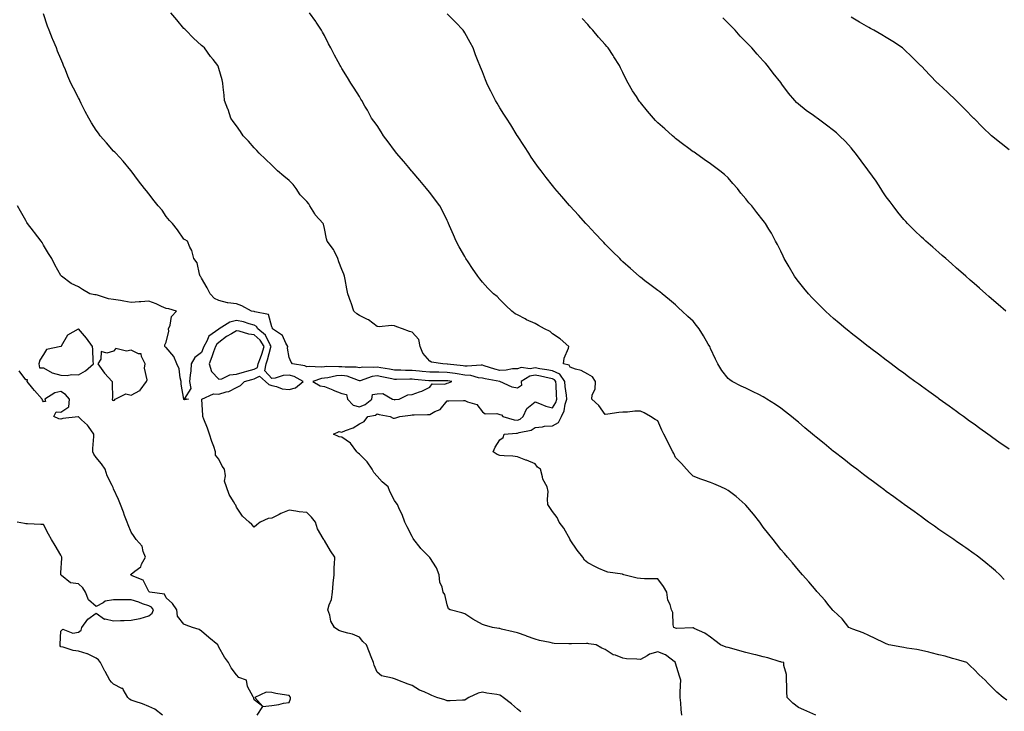
# Model space of a CAD drawing. Units: inches. Extents: x 870803 to 873443, y 7308458 to 7311098.
# Drawn here: x 872375 to 872935, y 7308704 to 7309098 of the extents above; entities that cross this region are included whole.
import ezdxf

# ---------------------------------------------------------------- set-up
doc = ezdxf.new("R2010")
doc.units = ezdxf.units.IN
doc.header["$MEASUREMENT"] = 0
doc.layers.add('Contour_87087308', color=7, linetype='Continuous', true_color=0xa2a700)

msp = doc.modelspace()

# ---------------------------------------------------------------- linework, layer by layer
at = {"layer": 'Contour_87087308'}
for points in [[(872751.68, 7308701.92, 3370), (872751.3, 7308705.16, 3370), (872751.04, 7308708.93, 3370), (872750.71, 7308711.92, 3370), (872750.78, 7308714.64, 3370), (872750.97, 7308719, 3370), (872751.03, 7308721.92, 3370), (872750.29, 7308724.17, 3370), (872748.05, 7308731.62, 3370), (872748, 7308731.87, 3370), (872747.99, 7308731.92, 3370), (872742.43, 7308736.3, 3370), (872738.05, 7308737.99, 3370), (872733.25, 7308736.72, 3370), (872731.84, 7308735.71, 3370), (872728.05, 7308733.59, 3370), (872726.05, 7308733.91, 3370), (872720.09, 7308733.96, 3370), (872718.05, 7308734.45, 3370), (872713.93, 7308736.04, 3370), (872712.49, 7308736.36, 3370), (872708.05, 7308739.28, 3370), (872706.13, 7308740.01, 3370), (872702.86, 7308741.92, 3370), (872698.76, 7308742.63, 3370), (872698.05, 7308742.7, 3370), (872697.26, 7308742.71, 3370), (872688.71, 7308742.58, 3370), (872688.05, 7308742.58, 3370), (872687.32, 7308742.64, 3370), (872678.95, 7308742.83, 3370), (872678.05, 7308742.91, 3370), (872676.74, 7308743.24, 3370), (872670.63, 7308744.5, 3370), (872668.05, 7308745.23, 3370), (872663.09, 7308746.96, 3370), (872662.97, 7308747.01, 3370), (872658.05, 7308748.82, 3370), (872655.58, 7308749.45, 3370), (872649.02, 7308750.95, 3370), (872648.05, 7308751.19, 3370), (872647.45, 7308751.31, 3370), (872643.82, 7308751.92, 3370), (872639.32, 7308753.19, 3370), (872638.05, 7308753.62, 3370), (872634.26, 7308755.71, 3370), (872632.65, 7308756.52, 3370), (872628.05, 7308759.62, 3370), (872626.41, 7308760.28, 3370), (872619.63, 7308761.92, 3370), (872618.67, 7308762.55, 3370), (872618.05, 7308764.81, 3370), (872616.76, 7308770.63, 3370), (872615.75, 7308771.92, 3370), (872615.24, 7308774.73, 3370), (872613.83, 7308777.7, 3370), (872613.47, 7308781.92, 3370), (872611.87, 7308785.74, 3370), (872608.05, 7308791.71, 3370), (872607.94, 7308791.81, 3370), (872607.87, 7308791.92, 3370), (872603, 7308796.86, 3370), (872602.65, 7308797.32, 3370), (872599.04, 7308801.92, 3370), (872598.7, 7308802.57, 3370), (872598.05, 7308803.73, 3370), (872595.23, 7308809.1, 3370), (872593.88, 7308811.92, 3370), (872592.34, 7308816.22, 3370), (872590.88, 7308819.09, 3370), (872589.62, 7308821.92, 3370), (872589.01, 7308822.88, 3370), (872588.05, 7308824.18, 3370), (872585.42, 7308829.28, 3370), (872584.38, 7308831.92, 3370), (872580.96, 7308834.83, 3370), (872578.05, 7308838.06, 3370), (872576.27, 7308840.14, 3370), (872575.35, 7308841.92, 3370), (872572.35, 7308846.22, 3370), (872568.05, 7308850.48, 3370), (872567.32, 7308851.19, 3370), (872566.57, 7308851.92, 3370), (872562.89, 7308856.76, 3370), (872558.05, 7308860.17, 3370), (872556.54, 7308860.41, 3370), (872553.18, 7308861.92, 3370), (872556.5, 7308863.47, 3370), (872558.05, 7308863.05, 3370), (872560.12, 7308863.99, 3370), (872564.49, 7308865.48, 3370), (872568.05, 7308867.92, 3370), (872570.79, 7308869.18, 3370), (872572.74, 7308871.92, 3370), (872577.18, 7308872.79, 3370), (872578.05, 7308873.43, 3370), (872579.21, 7308873.08, 3370), (872585.49, 7308871.92, 3370), (872587.15, 7308871.02, 3370), (872588.05, 7308871.15, 3370), (872588.75, 7308871.22, 3370), (872591.03, 7308871.92, 3370), (872597.15, 7308872.82, 3370), (872598.05, 7308872.95, 3370), (872599.13, 7308872.99, 3370), (872606.81, 7308873.16, 3370), (872608.05, 7308873.23, 3370), (872610.91, 7308874.78, 3370), (872614.04, 7308875.93, 3370), (872618.05, 7308880.86, 3370), (872619.02, 7308880.95, 3370), (872627.26, 7308881.13, 3370), (872628.05, 7308881.2, 3370), (872629.53, 7308880.44, 3370), (872634.96, 7308878.82, 3370), (872638.05, 7308874.62, 3370), (872639.67, 7308873.54, 3370), (872646.28, 7308873.69, 3370), (872648.05, 7308873.21, 3370), (872649, 7308872.87, 3370), (872649.74, 7308871.92, 3370), (872656.17, 7308870.05, 3370), (872658.05, 7308869.89, 3370), (872659.52, 7308870.45, 3370), (872661.33, 7308871.92, 3370), (872663.41, 7308876.56, 3370), (872668.05, 7308880.31, 3370), (872670.5, 7308879.47, 3370), (872674.1, 7308877.96, 3370), (872678.05, 7308876.89, 3370), (872679.9, 7308880.07, 3370), (872680.44, 7308881.92, 3370), (872680.25, 7308884.13, 3370), (872679.98, 7308889.99, 3370), (872679.83, 7308891.92, 3370), (872679.09, 7308892.96, 3370), (872678.05, 7308893.48, 3370), (872676.14, 7308893.83, 3370), (872671.07, 7308894.94, 3370), (872668.05, 7308895.46, 3370), (872665.04, 7308894.93, 3370), (872660.11, 7308891.92, 3370), (872660.27, 7308889.69, 3370), (872658.05, 7308888.13, 3370), (872654.92, 7308888.79, 3370), (872648.05, 7308891.92, 3370), (872639.57, 7308893.44, 3370), (872638.05, 7308893.84, 3370), (872635.86, 7308894.11, 3370), (872631.45, 7308895.32, 3370), (872628.05, 7308895.61, 3370), (872623.69, 7308896.28, 3370), (872622.61, 7308896.48, 3370), (872618.05, 7308897.13, 3370), (872613.3, 7308897.17, 3370), (872612.79, 7308897.18, 3370), (872608.05, 7308897.23, 3370), (872603.76, 7308897.63, 3370), (872602.19, 7308897.78, 3370), (872598.05, 7308898.17, 3370), (872594.36, 7308898.23, 3370), (872591.56, 7308898.4, 3370), (872588.05, 7308898.47, 3370), (872585.16, 7308899.03, 3370), (872580.21, 7308899.76, 3370), (872578.05, 7308900.14, 3370), (872575.99, 7308899.86, 3370), (872569.95, 7308900.03, 3370), (872568.05, 7308899.63, 3370), (872566.2, 7308900.07, 3370), (872559.88, 7308900.08, 3370), (872558.05, 7308900.38, 3370), (872556.36, 7308900.23, 3370), (872549.52, 7308900.45, 3370), (872548.05, 7308900.28, 3370), (872546.21, 7308900.07, 3370), (872539.46, 7308900.51, 3370), (872538.05, 7308900.28, 3370), (872536.9, 7308900.78, 3370), (872529.91, 7308901.92, 3370), (872529.07, 7308902.94, 3370), (872528.05, 7308905.52, 3370), (872527.13, 7308910.99, 3370), (872527.35, 7308911.92, 3370), (872526.21, 7308913.77, 3370), (872524.2, 7308918.07, 3370), (872518.48, 7308921.92, 3370), (872518.44, 7308922.31, 3370), (872518.05, 7308922.98, 3370), (872516.31, 7308930.18, 3370), (872508.41, 7308931.56, 3370), (872508.05, 7308931.75, 3370), (872507.92, 7308931.78, 3370), (872506.61, 7308931.92, 3370), (872501.14, 7308935.01, 3370), (872498.05, 7308936.18, 3370), (872493.15, 7308936.82, 3370), (872492.9, 7308936.77, 3370), (872488.05, 7308938.1, 3370), (872485.4, 7308939.26, 3370), (872483.08, 7308941.92, 3370), (872481.34, 7308945.21, 3370), (872478.05, 7308950.79, 3370), (872477.66, 7308951.53, 3370), (872477.41, 7308951.92, 3370), (872476.98, 7308952.99, 3370), (872475.55, 7308959.42, 3370), (872473.67, 7308961.92, 3370), (872472.64, 7308966.51, 3370), (872471.47, 7308968.5, 3370), (872470.05, 7308971.92, 3370), (872468.72, 7308972.58, 3370), (872468.05, 7308972.94, 3370), (872464.48, 7308978.35, 3370), (872461.57, 7308981.92, 3370), (872459.79, 7308983.66, 3370), (872458.05, 7308985.87, 3370), (872455.69, 7308989.56, 3370), (872453.4, 7308991.92, 3370), (872451.04, 7308994.91, 3370), (872448.05, 7308998.87, 3370), (872446.72, 7309000.59, 3370), (872445.57, 7309001.92, 3370), (872442.27, 7309006.15, 3370), (872438.05, 7309011.89, 3370), (872438.03, 7309011.92, 3370), (872437.91, 7309012.06, 3370), (872433.56, 7309017.43, 3370), (872429.27, 7309021.92, 3370), (872428.67, 7309022.55, 3370), (872428.05, 7309023.17, 3370), (872423.92, 7309027.79, 3370), (872420.45, 7309031.92, 3370), (872419.4, 7309033.27, 3370), (872418.05, 7309035.05, 3370), (872415.43, 7309039.29, 3370), (872413.84, 7309041.92, 3370), (872411.88, 7309045.75, 3370), (872409.65, 7309050.32, 3370), (872408.86, 7309051.92, 3370), (872408.58, 7309052.45, 3370), (872408.05, 7309053.47, 3370), (872405.19, 7309059.07, 3370), (872403.72, 7309061.92, 3370), (872402.03, 7309065.89, 3370), (872400.63, 7309069.34, 3370), (872399.55, 7309071.92, 3370), (872399.1, 7309072.96, 3370), (872398.05, 7309075.7, 3370), (872396.16, 7309080.03, 3370), (872395.45, 7309081.92, 3370), (872393.36, 7309086.61, 3370), (872393.16, 7309087.03, 3370), (872391.27, 7309091.92, 3370), (872390.35, 7309094.22, 3370), (872388.05, 7309101.29, 3370)], [(872827.95, 7308702.02, 3369), (872821.13, 7308705.01, 3369), (872818.05, 7308706.22, 3369), (872814.86, 7308708.73, 3369), (872811.64, 7308711.92, 3369), (872811.4, 7308715.27, 3369), (872811.37, 7308718.6, 3369), (872811.18, 7308721.92, 3369), (872811.17, 7308725.04, 3369), (872809.73, 7308730.24, 3369), (872809.72, 7308731.92, 3369), (872808.32, 7308732.18, 3369), (872808.05, 7308732.24, 3369), (872807.61, 7308732.37, 3369), (872800.69, 7308734.56, 3369), (872798.05, 7308735.16, 3369), (872793.77, 7308736.21, 3369), (872792.57, 7308736.44, 3369), (872788.05, 7308737.68, 3369), (872784.73, 7308738.6, 3369), (872780.12, 7308739.85, 3369), (872778.05, 7308740.42, 3369), (872776.83, 7308740.7, 3369), (872773.72, 7308741.92, 3369), (872770.5, 7308744.37, 3369), (872768.05, 7308746.29, 3369), (872764.7, 7308748.57, 3369), (872758.66, 7308751.31, 3369), (872758.05, 7308751.63, 3369), (872757.84, 7308751.71, 3369), (872748.61, 7308751.36, 3369), (872748.05, 7308751.48, 3369), (872747.73, 7308751.61, 3369), (872747.02, 7308751.92, 3369), (872746.66, 7308753.32, 3369), (872746.6, 7308760.46, 3369), (872745.82, 7308761.92, 3369), (872744.95, 7308765.02, 3369), (872743.58, 7308767.46, 3369), (872743.02, 7308771.92, 3369), (872741.28, 7308775.15, 3369), (872738.05, 7308779.56, 3369), (872735.72, 7308779.59, 3369), (872730.34, 7308779.63, 3369), (872728.05, 7308779.68, 3369), (872726.15, 7308780.02, 3369), (872718.62, 7308781.92, 3369), (872718.19, 7308782.06, 3369), (872718.05, 7308782.09, 3369), (872717.83, 7308782.14, 3369), (872709.49, 7308783.37, 3369), (872708.05, 7308783.88, 3369), (872704.46, 7308785.51, 3369), (872702.47, 7308786.34, 3369), (872698.05, 7308788.63, 3369), (872696.3, 7308790.17, 3369), (872695.22, 7308791.92, 3369), (872691.99, 7308795.86, 3369), (872688.05, 7308801.84, 3369), (872688.03, 7308801.9, 3369), (872688.03, 7308801.92, 3369), (872687.99, 7308801.98, 3369), (872684.49, 7308808.36, 3369), (872681.82, 7308811.92, 3369), (872680.6, 7308814.48, 3369), (872678.05, 7308817.9, 3369), (872676.4, 7308820.27, 3369), (872675.36, 7308821.92, 3369), (872675.05, 7308824.92, 3369), (872675.46, 7308829.32, 3369), (872675.02, 7308831.92, 3369), (872672.43, 7308836.3, 3369), (872672.38, 7308837.58, 3369), (872671.15, 7308841.92, 3369), (872669.37, 7308843.24, 3369), (872668.05, 7308845.02, 3369), (872663.19, 7308847.06, 3369), (872662.73, 7308847.23, 3369), (872658.05, 7308849.13, 3369), (872655.48, 7308849.35, 3369), (872650.42, 7308849.55, 3369), (872648.05, 7308849.73, 3369), (872646.56, 7308850.44, 3369), (872644.1, 7308851.92, 3369), (872645.36, 7308854.62, 3369), (872648.05, 7308858.64, 3369), (872649.95, 7308860.02, 3369), (872650.52, 7308861.92, 3369), (872657.42, 7308862.55, 3369), (872658.05, 7308862.5, 3369), (872658.98, 7308862.85, 3369), (872665.84, 7308864.13, 3369), (872668.05, 7308865.75, 3369), (872672.25, 7308866.12, 3369), (872673.49, 7308866.48, 3369), (872678.05, 7308866.73, 3369), (872681.34, 7308868.63, 3369), (872683.16, 7308871.92, 3369), (872684.7, 7308875.27, 3369), (872685.23, 7308879.1, 3369), (872686.06, 7308881.92, 3369), (872685.88, 7308884.1, 3369), (872685.28, 7308889.15, 3369), (872685.06, 7308891.92, 3369), (872682.15, 7308896.02, 3369), (872678.05, 7308898.05, 3369), (872674.79, 7308898.66, 3369), (872670.78, 7308899.2, 3369), (872668.05, 7308899.65, 3369), (872665.31, 7308899.19, 3369), (872660.08, 7308899.89, 3369), (872658.05, 7308899.13, 3369), (872655.19, 7308899.06, 3369), (872651.63, 7308898.34, 3369), (872648.05, 7308898.28, 3369), (872645.1, 7308898.97, 3369), (872639.09, 7308900.88, 3369), (872638.05, 7308901.16, 3369), (872637.37, 7308901.24, 3369), (872629.32, 7308900.65, 3369), (872628.05, 7308900.76, 3369), (872627.04, 7308900.9, 3369), (872618.12, 7308901.85, 3369), (872618.05, 7308901.86, 3369), (872617.99, 7308901.86, 3369), (872615.56, 7308901.92, 3369), (872609.12, 7308902.98, 3369), (872608.05, 7308903.55, 3369), (872604.22, 7308908.09, 3369), (872602.61, 7308911.92, 3369), (872601.9, 7308915.77, 3369), (872598.05, 7308919.98, 3369), (872596.58, 7308920.46, 3369), (872592.53, 7308921.92, 3369), (872589.27, 7308923.14, 3369), (872588.05, 7308923.66, 3369), (872586.21, 7308923.76, 3369), (872579.29, 7308923.16, 3369), (872578.05, 7308923.26, 3369), (872573.23, 7308927.1, 3369), (872572.65, 7308927.32, 3369), (872568.05, 7308929.6, 3369), (872566.51, 7308930.39, 3369), (872564.92, 7308931.92, 3369), (872563.28, 7308936.7, 3369), (872563.16, 7308937.03, 3369), (872561.51, 7308941.92, 3369), (872560.77, 7308944.63, 3369), (872559.88, 7308950.08, 3369), (872559.46, 7308951.92, 3369), (872559.12, 7308952.99, 3369), (872558.05, 7308955.79, 3369), (872556.23, 7308960.1, 3369), (872555.77, 7308961.92, 3369), (872553.63, 7308966.33, 3369), (872553.32, 7308967.19, 3369), (872549.69, 7308971.92, 3369), (872549.24, 7308973.11, 3369), (872548.05, 7308979.01, 3369), (872547.65, 7308981.53, 3369), (872547.37, 7308981.92, 3369), (872542.9, 7308986.77, 3369), (872542.56, 7308987.41, 3369), (872539.79, 7308991.92, 3369), (872539.18, 7308993.04, 3369), (872538.05, 7308994.35, 3369), (872534.35, 7308998.22, 3369), (872532, 7309001.92, 3369), (872530.35, 7309004.21, 3369), (872528.05, 7309006.46, 3369), (872524.92, 7309008.79, 3369), (872521.46, 7309011.92, 3369), (872519.68, 7309013.55, 3369), (872518.05, 7309015.06, 3369), (872514.62, 7309018.48, 3369), (872511.02, 7309021.92, 3369), (872509.57, 7309023.44, 3369), (872508.05, 7309025, 3369), (872504.84, 7309028.71, 3369), (872501.89, 7309031.92, 3369), (872500.37, 7309034.24, 3369), (872498.05, 7309037.44, 3369), (872496.21, 7309040.07, 3369), (872494.8, 7309041.92, 3369), (872493.19, 7309046.78, 3369), (872493.13, 7309047, 3369), (872491.25, 7309051.92, 3369), (872491.06, 7309054.93, 3369), (872490.34, 7309059.63, 3369), (872490.17, 7309061.92, 3369), (872489.79, 7309063.66, 3369), (872488.05, 7309070.27, 3369), (872487.65, 7309071.52, 3369), (872487.47, 7309071.92, 3369), (872484.72, 7309075.25, 3369), (872483.2, 7309077.07, 3369), (872479.71, 7309081.92, 3369), (872478.76, 7309082.63, 3369), (872478.05, 7309083.26, 3369), (872473.62, 7309087.49, 3369), (872469.24, 7309091.92, 3369), (872468.62, 7309092.49, 3369), (872468.05, 7309093.05, 3369), (872463.98, 7309097.85, 3369), (872460.64, 7309101.92, 3369)], [(872936.65, 7308710.52, 3368), (872934.72, 7308711.92, 3368), (872931.06, 7308714.93, 3368), (872928.05, 7308717.98, 3368), (872926.06, 7308719.93, 3368), (872924.34, 7308721.92, 3368), (872921.02, 7308724.89, 3368), (872918.05, 7308727.94, 3368), (872915.97, 7308729.84, 3368), (872914.02, 7308731.92, 3368), (872909.38, 7308733.26, 3368), (872908.05, 7308733.62, 3368), (872905.71, 7308734.25, 3368), (872901.56, 7308735.44, 3368), (872898.05, 7308736.34, 3368), (872893.58, 7308737.45, 3368), (872892.21, 7308737.76, 3368), (872888.05, 7308738.76, 3368), (872885.42, 7308739.28, 3368), (872879.8, 7308740.17, 3368), (872878.05, 7308740.49, 3368), (872876.85, 7308740.72, 3368), (872869.61, 7308741.92, 3368), (872868.51, 7308742.39, 3368), (872868.05, 7308742.56, 3368), (872866.84, 7308743.13, 3368), (872861.79, 7308745.66, 3368), (872858.05, 7308747.2, 3368), (872854.89, 7308748.77, 3368), (872849.06, 7308750.9, 3368), (872848.05, 7308751.32, 3368), (872847.64, 7308751.51, 3368), (872846.74, 7308751.92, 3368), (872842.94, 7308756.8, 3368), (872838.05, 7308761.3, 3368), (872837.72, 7308761.59, 3368), (872837.36, 7308761.92, 3368), (872834.8, 7308765.17, 3368), (872833.27, 7308767.14, 3368), (872828.93, 7308771.92, 3368), (872828.52, 7308772.39, 3368), (872828.05, 7308772.9, 3368), (872824.03, 7308777.9, 3368), (872820.41, 7308781.92, 3368), (872819.29, 7308783.16, 3368), (872818.05, 7308784.48, 3368), (872814.72, 7308788.59, 3368), (872811.85, 7308791.92, 3368), (872810.09, 7308793.96, 3368), (872808.05, 7308796.24, 3368), (872805.61, 7308799.48, 3368), (872803.73, 7308801.92, 3368), (872801.22, 7308805.08, 3368), (872798.05, 7308809.01, 3368), (872796.87, 7308810.74, 3368), (872795.99, 7308811.92, 3368), (872792.47, 7308816.34, 3368), (872788.05, 7308821.54, 3368), (872787.87, 7308821.74, 3368), (872787.68, 7308821.92, 3368), (872782.58, 7308826.45, 3368), (872778.05, 7308829.9, 3368), (872776.75, 7308830.62, 3368), (872773.89, 7308831.92, 3368), (872769.86, 7308833.73, 3368), (872768.05, 7308834.39, 3368), (872764.22, 7308835.75, 3368), (872762.49, 7308836.36, 3368), (872758.05, 7308837.96, 3368), (872756.15, 7308840.02, 3368), (872754.37, 7308841.92, 3368), (872751.38, 7308845.25, 3368), (872748.05, 7308848.64, 3368), (872746.99, 7308850.86, 3368), (872746.42, 7308851.92, 3368), (872744.83, 7308855.13, 3368), (872743.67, 7308857.55, 3368), (872741.4, 7308861.92, 3368), (872740.33, 7308864.21, 3368), (872738.05, 7308869.47, 3368), (872736.5, 7308870.37, 3368), (872733.88, 7308871.92, 3368), (872730.19, 7308874.06, 3368), (872728.05, 7308875.1, 3368), (872724.94, 7308875.03, 3368), (872720.62, 7308874.49, 3368), (872718.05, 7308874.41, 3368), (872715.75, 7308874.22, 3368), (872709.44, 7308873.31, 3368), (872708.05, 7308873.18, 3368), (872704.39, 7308878.26, 3368), (872700.35, 7308881.92, 3368), (872700.53, 7308884.4, 3368), (872702.32, 7308887.65, 3368), (872702.41, 7308891.92, 3368), (872700.72, 7308894.6, 3368), (872698.05, 7308896.18, 3368), (872694.27, 7308898.14, 3368), (872691, 7308898.97, 3368), (872688.05, 7308900.05, 3368), (872687.44, 7308901.3, 3368), (872684.16, 7308901.92, 3368), (872684.68, 7308905.29, 3368), (872687.03, 7308910.9, 3368), (872687.28, 7308911.92, 3368), (872682.42, 7308916.3, 3368), (872678.05, 7308919.1, 3368), (872676.6, 7308920.47, 3368), (872673.43, 7308921.92, 3368), (872670.03, 7308923.9, 3368), (872668.05, 7308924.97, 3368), (872663.22, 7308927.09, 3368), (872662.42, 7308927.55, 3368), (872658.05, 7308929.85, 3368), (872656.64, 7308930.51, 3368), (872654.79, 7308931.92, 3368), (872651.42, 7308935.29, 3368), (872648.05, 7308938.72, 3368), (872646.44, 7308940.31, 3368), (872644.41, 7308941.92, 3368), (872641.15, 7308945.03, 3368), (872638.05, 7308948.47, 3368), (872636.51, 7308950.38, 3368), (872635.38, 7308951.92, 3368), (872632.39, 7308956.26, 3368), (872629.93, 7308960.04, 3368), (872628.7, 7308961.92, 3368), (872628.45, 7308962.32, 3368), (872628.05, 7308963.06, 3368), (872624.81, 7308968.68, 3368), (872623.17, 7308971.92, 3368), (872621.55, 7308975.42, 3368), (872619.38, 7308980.59, 3368), (872618.8, 7308981.92, 3368), (872618.57, 7308982.44, 3368), (872618.05, 7308983.61, 3368), (872615.27, 7308989.14, 3368), (872613.9, 7308991.92, 3368), (872611.39, 7308995.26, 3368), (872608.05, 7308999.61, 3368), (872607.04, 7309000.9, 3368), (872606.32, 7309001.92, 3368), (872602.5, 7309006.37, 3368), (872598.05, 7309011.53, 3368), (872597.88, 7309011.75, 3368), (872597.75, 7309011.92, 3368), (872596.25, 7309013.72, 3368), (872593.34, 7309017.21, 3368), (872589.22, 7309021.92, 3368), (872588.72, 7309022.58, 3368), (872588.05, 7309023.45, 3368), (872584.47, 7309028.35, 3368), (872581.77, 7309031.92, 3368), (872580.32, 7309034.2, 3368), (872578.05, 7309037.65, 3368), (872576.29, 7309040.16, 3368), (872574.98, 7309041.92, 3368), (872572.55, 7309046.42, 3368), (872571.17, 7309048.8, 3368), (872569.39, 7309051.92, 3368), (872568.92, 7309052.79, 3368), (872568.05, 7309054.32, 3368), (872565.09, 7309058.96, 3368), (872563.21, 7309061.92, 3368), (872561.15, 7309065.03, 3368), (872558.05, 7309070.25, 3368), (872557.45, 7309071.32, 3368), (872557.14, 7309071.92, 3368), (872556, 7309073.97, 3368), (872553.82, 7309077.69, 3368), (872551.77, 7309081.92, 3368), (872550.43, 7309084.3, 3368), (872548.05, 7309088.9, 3368), (872547.05, 7309090.92, 3368), (872546.52, 7309091.92, 3368), (872543.35, 7309096.62, 3368), (872543.11, 7309096.98, 3368), (872539.54, 7309101.92, 3368)], [(872935.3, 7308779.17, 3367), (872932.72, 7308781.92, 3367), (872930.24, 7308784.12, 3367), (872928.05, 7308785.96, 3367), (872924.8, 7308788.67, 3367), (872920.73, 7308791.92, 3367), (872919.17, 7308793.04, 3367), (872918.05, 7308793.82, 3367), (872913.31, 7308797.17, 3367), (872911.62, 7308798.35, 3367), (872908.05, 7308800.83, 3367), (872907.41, 7308801.28, 3367), (872906.49, 7308801.92, 3367), (872901.49, 7308805.36, 3367), (872898.05, 7308807.75, 3367), (872895.6, 7308809.47, 3367), (872892.16, 7308811.92, 3367), (872889.76, 7308813.63, 3367), (872888.05, 7308814.86, 3367), (872883.96, 7308817.83, 3367), (872878.28, 7308821.92, 3367), (872878.15, 7308822.02, 3367), (872878.05, 7308822.09, 3367), (872877.45, 7308822.52, 3367), (872872.36, 7308826.23, 3367), (872868.05, 7308829.36, 3367), (872866.59, 7308830.46, 3367), (872864.61, 7308831.92, 3367), (872860.84, 7308834.71, 3367), (872858.05, 7308836.76, 3367), (872855.15, 7308839.02, 3367), (872851.27, 7308841.92, 3367), (872849.44, 7308843.31, 3367), (872848.05, 7308844.33, 3367), (872843.83, 7308847.7, 3367), (872838.34, 7308851.92, 3367), (872838.18, 7308852.05, 3367), (872838.05, 7308852.14, 3367), (872836.75, 7308853.22, 3367), (872832.71, 7308856.58, 3367), (872828.05, 7308860.28, 3367), (872827.17, 7308861.04, 3367), (872826.12, 7308861.92, 3367), (872821.77, 7308865.64, 3367), (872818.05, 7308868.69, 3367), (872816.3, 7308870.17, 3367), (872814.12, 7308871.92, 3367), (872810.76, 7308874.63, 3367), (872808.05, 7308876.7, 3367), (872804.93, 7308878.8, 3367), (872800.03, 7308881.92, 3367), (872798.84, 7308882.71, 3367), (872798.05, 7308883.21, 3367), (872795.52, 7308884.45, 3367), (872792.23, 7308886.1, 3367), (872788.05, 7308888.13, 3367), (872785.37, 7308889.23, 3367), (872780.23, 7308891.92, 3367), (872778.94, 7308892.82, 3367), (872778.05, 7308893.63, 3367), (872774.38, 7308898.25, 3367), (872772.13, 7308901.92, 3367), (872770.8, 7308904.67, 3367), (872768.05, 7308910.7, 3367), (872767.68, 7308911.55, 3367), (872767.5, 7308911.92, 3367), (872766.69, 7308913.28, 3367), (872763.99, 7308917.86, 3367), (872761.49, 7308921.92, 3367), (872760.03, 7308923.9, 3367), (872758.05, 7308926.28, 3367), (872755.07, 7308928.94, 3367), (872751.86, 7308931.92, 3367), (872749.89, 7308933.76, 3367), (872748.05, 7308935.58, 3367), (872744.52, 7308938.39, 3367), (872740.44, 7308941.92, 3367), (872739.1, 7308942.96, 3367), (872738.05, 7308943.79, 3367), (872733.37, 7308947.23, 3367), (872730.65, 7308949.32, 3367), (872728.05, 7308951.3, 3367), (872727.71, 7308951.58, 3367), (872727.31, 7308951.92, 3367), (872722.35, 7308956.22, 3367), (872718.05, 7308960.14, 3367), (872717.15, 7308961.02, 3367), (872716.25, 7308961.92, 3367), (872712.17, 7308966.04, 3367), (872708.05, 7308970.22, 3367), (872707.22, 7308971.09, 3367), (872706.43, 7308971.92, 3367), (872702.35, 7308976.22, 3367), (872698.05, 7308980.81, 3367), (872697.52, 7308981.39, 3367), (872697.04, 7308981.92, 3367), (872692.77, 7308986.64, 3367), (872688.05, 7308991.87, 3367), (872688.03, 7308991.9, 3367), (872688, 7308991.92, 3367), (872687.72, 7308992.25, 3367), (872683.38, 7308997.25, 3367), (872679.37, 7309001.92, 3367), (872678.76, 7309002.63, 3367), (872678.05, 7309003.48, 3367), (872674.33, 7309008.2, 3367), (872671.48, 7309011.92, 3367), (872670, 7309013.87, 3367), (872668.05, 7309016.54, 3367), (872665.89, 7309019.76, 3367), (872664.47, 7309021.92, 3367), (872661.97, 7309025.85, 3367), (872658.05, 7309031.83, 3367), (872658.02, 7309031.89, 3367), (872658, 7309031.92, 3367), (872657.91, 7309032.06, 3367), (872654.23, 7309038.1, 3367), (872651.7, 7309041.92, 3367), (872650.34, 7309044.21, 3367), (872648.05, 7309047.84, 3367), (872646.49, 7309050.36, 3367), (872645.55, 7309051.92, 3367), (872643, 7309056.87, 3367), (872642.92, 7309057.05, 3367), (872640.58, 7309061.92, 3367), (872639.78, 7309063.65, 3367), (872638.05, 7309068.22, 3367), (872637, 7309070.87, 3367), (872636.65, 7309071.92, 3367), (872635.72, 7309074.24, 3367), (872634.17, 7309078.04, 3367), (872632.72, 7309081.92, 3367), (872631.12, 7309084.99, 3367), (872628.05, 7309090.5, 3367), (872627.49, 7309091.36, 3367), (872627.11, 7309091.92, 3367), (872622.76, 7309096.63, 3367), (872618.05, 7309101.27, 3367)], [(872938.05, 7308853.32, 3366), (872933.29, 7308856.68, 3366), (872933.01, 7308856.88, 3366), (872928.05, 7308860.39, 3366), (872927.15, 7308861.02, 3366), (872925.9, 7308861.92, 3366), (872921.34, 7308865.21, 3366), (872918.05, 7308867.57, 3366), (872915.53, 7308869.4, 3366), (872912.06, 7308871.92, 3366), (872909.73, 7308873.6, 3366), (872908.05, 7308874.82, 3366), (872903.93, 7308877.8, 3366), (872898.23, 7308881.92, 3366), (872898.12, 7308882, 3366), (872898.05, 7308882.05, 3366), (872897.58, 7308882.39, 3366), (872892.33, 7308886.2, 3366), (872888.05, 7308889.29, 3366), (872886.53, 7308890.4, 3366), (872884.42, 7308891.92, 3366), (872880.75, 7308894.63, 3366), (872878.05, 7308896.62, 3366), (872874.99, 7308898.86, 3366), (872870.85, 7308901.92, 3366), (872869.26, 7308903.13, 3366), (872868.05, 7308904.05, 3366), (872863.57, 7308907.45, 3366), (872859.24, 7308910.73, 3366), (872858.05, 7308911.64, 3366), (872857.89, 7308911.75, 3366), (872857.67, 7308911.92, 3366), (872852.3, 7308916.17, 3366), (872848.05, 7308919.53, 3366), (872846.72, 7308920.59, 3366), (872845.06, 7308921.92, 3366), (872841.26, 7308925.13, 3366), (872838.05, 7308927.9, 3366), (872835.91, 7308929.78, 3366), (872833.53, 7308931.92, 3366), (872830.73, 7308934.6, 3366), (872828.05, 7308937.23, 3366), (872825.78, 7308939.64, 3366), (872823.75, 7308941.92, 3366), (872821.16, 7308945.03, 3366), (872818.05, 7308948.92, 3366), (872816.77, 7308950.64, 3366), (872815.84, 7308951.92, 3366), (872812.95, 7308956.82, 3366), (872812.68, 7308957.29, 3366), (872809.98, 7308961.92, 3366), (872809.37, 7308963.24, 3366), (872808.05, 7308966.1, 3366), (872806.12, 7308970, 3366), (872805.03, 7308971.92, 3366), (872802.61, 7308976.48, 3366), (872801.25, 7308978.73, 3366), (872799.38, 7308981.92, 3366), (872798.78, 7308982.65, 3366), (872798.05, 7308983.55, 3366), (872794.35, 7308988.22, 3366), (872791.51, 7308991.92, 3366), (872789.87, 7308993.75, 3366), (872788.05, 7308995.95, 3366), (872785.32, 7308999.19, 3366), (872783.26, 7309001.92, 3366), (872780.76, 7309004.63, 3366), (872778.05, 7309007.95, 3366), (872775.87, 7309009.74, 3366), (872773.3, 7309011.92, 3366), (872770.24, 7309014.11, 3366), (872768.05, 7309015.81, 3366), (872764.43, 7309018.31, 3366), (872759.39, 7309021.92, 3366), (872758.57, 7309022.45, 3366), (872758.05, 7309022.81, 3366), (872754.79, 7309025.18, 3366), (872752.76, 7309026.63, 3366), (872748.05, 7309030.29, 3366), (872747.19, 7309031.06, 3366), (872746.26, 7309031.92, 3366), (872741.87, 7309035.75, 3366), (872738.05, 7309039.25, 3366), (872736.71, 7309040.58, 3366), (872735.45, 7309041.92, 3366), (872732, 7309045.88, 3366), (872728.05, 7309050.82, 3366), (872727.56, 7309051.43, 3366), (872727.22, 7309051.92, 3366), (872725.76, 7309054.21, 3366), (872723.62, 7309057.49, 3366), (872721.06, 7309061.92, 3366), (872720.03, 7309063.9, 3366), (872718.05, 7309067.96, 3366), (872716.73, 7309070.6, 3366), (872716.1, 7309071.92, 3366), (872712.92, 7309076.79, 3366), (872712.47, 7309077.5, 3366), (872709.63, 7309081.92, 3366), (872708.9, 7309082.78, 3366), (872708.05, 7309083.79, 3366), (872704.2, 7309088.07, 3366), (872700.86, 7309091.92, 3366), (872699.54, 7309093.41, 3366), (872698.05, 7309095.22, 3366), (872694.86, 7309098.74, 3366)], [(872936.22, 7308931.92, 3365), (872931.85, 7308935.72, 3365), (872928.05, 7308939.01, 3365), (872926.49, 7308940.37, 3365), (872924.69, 7308941.92, 3365), (872921.16, 7308945.04, 3365), (872918.05, 7308947.76, 3365), (872915.84, 7308949.7, 3365), (872913.31, 7308951.92, 3365), (872910.51, 7308954.38, 3365), (872908.05, 7308956.56, 3365), (872905.2, 7308959.07, 3365), (872901.98, 7308961.92, 3365), (872899.88, 7308963.76, 3365), (872898.05, 7308965.36, 3365), (872894.55, 7308968.42, 3365), (872890.59, 7308971.92, 3365), (872889.24, 7308973.11, 3365), (872888.05, 7308974.16, 3365), (872884.09, 7308977.96, 3365), (872880.23, 7308981.92, 3365), (872879.15, 7308983.02, 3365), (872878.05, 7308984.21, 3365), (872874.59, 7308988.45, 3365), (872872.02, 7308991.92, 3365), (872870.29, 7308994.16, 3365), (872868.05, 7308997.13, 3365), (872866.16, 7309000.04, 3365), (872864.95, 7309001.92, 3365), (872862.22, 7309006.09, 3365), (872858.05, 7309011.74, 3365), (872857.97, 7309011.84, 3365), (872857.9, 7309011.92, 3365), (872857.53, 7309012.44, 3365), (872853.81, 7309017.68, 3365), (872850.52, 7309021.92, 3365), (872849.43, 7309023.3, 3365), (872848.05, 7309024.93, 3365), (872844.76, 7309028.63, 3365), (872841.36, 7309031.92, 3365), (872839.65, 7309033.52, 3365), (872838.05, 7309034.96, 3365), (872834.09, 7309037.96, 3365), (872828.67, 7309041.92, 3365), (872828.29, 7309042.15, 3365), (872828.05, 7309042.32, 3365), (872826.64, 7309043.33, 3365), (872822.41, 7309046.29, 3365), (872818.05, 7309049.88, 3365), (872816.99, 7309050.86, 3365), (872815.98, 7309051.92, 3365), (872812.34, 7309056.22, 3365), (872808.68, 7309061.29, 3365), (872808.22, 7309061.92, 3365), (872808.14, 7309062.01, 3365), (872808.05, 7309062.13, 3365), (872803.68, 7309067.55, 3365), (872800.47, 7309071.92, 3365), (872799.3, 7309073.17, 3365), (872798.05, 7309074.61, 3365), (872794.47, 7309078.34, 3365), (872791.47, 7309081.92, 3365), (872789.73, 7309083.6, 3365), (872788.05, 7309085.4, 3365), (872784.81, 7309088.68, 3365), (872782.03, 7309091.92, 3365), (872780.04, 7309093.91, 3365), (872778.05, 7309096.04, 3365), (872775.07, 7309098.94, 3365)], [(872938.05, 7309023.81, 3364), (872933.54, 7309027.41, 3364), (872928.05, 7309031.92, 3364), (872922.93, 7309036.8, 3364), (872918.05, 7309041.63, 3364), (872917.91, 7309041.77, 3364), (872917.76, 7309041.92, 3364), (872912.98, 7309046.85, 3364), (872908.05, 7309051.8, 3364), (872907.99, 7309051.86, 3364), (872907.93, 7309051.92, 3364), (872902.87, 7309056.74, 3364), (872898.05, 7309061.23, 3364), (872897.69, 7309061.56, 3364), (872897.3, 7309061.92, 3364), (872892.65, 7309066.52, 3364), (872888.05, 7309071.46, 3364), (872887.84, 7309071.71, 3364), (872887.65, 7309071.92, 3364), (872882.81, 7309076.68, 3364), (872878.05, 7309081.22, 3364), (872877.68, 7309081.55, 3364), (872877.22, 7309081.92, 3364), (872871.72, 7309085.59, 3364), (872868.05, 7309087.84, 3364), (872865.47, 7309089.34, 3364), (872860.9, 7309091.92, 3364), (872859.05, 7309092.92, 3364), (872858.05, 7309093.44, 3364), (872854.23, 7309095.74, 3364), (872852.75, 7309096.62, 3364), (872848.05, 7309099.49, 3364)], [(872659.95, 7308703.81, 3371), (872658.05, 7308705.28, 3371), (872654.61, 7308708.47, 3371), (872649.98, 7308711.92, 3371), (872648.87, 7308712.74, 3371), (872648.05, 7308713.25, 3371), (872646.36, 7308713.61, 3371), (872640.6, 7308714.48, 3371), (872638.05, 7308715.09, 3371), (872635.56, 7308714.41, 3371), (872630.4, 7308711.92, 3371), (872628.86, 7308711.11, 3371), (872628.05, 7308710.54, 3371), (872626.66, 7308710.53, 3371), (872619.79, 7308710.18, 3371), (872618.05, 7308710.16, 3371), (872616.72, 7308710.59, 3371), (872612.17, 7308711.92, 3371), (872609.29, 7308713.16, 3371), (872608.05, 7308713.68, 3371), (872604.81, 7308715.15, 3371), (872602.21, 7308716.08, 3371), (872598.05, 7308718.85, 3371), (872595.72, 7308719.6, 3371), (872589.99, 7308721.92, 3371), (872588.57, 7308722.45, 3371), (872588.05, 7308722.58, 3371), (872586.93, 7308723.04, 3371), (872580.54, 7308724.41, 3371), (872578.05, 7308726.39, 3371), (872576.48, 7308730.36, 3371), (872576.1, 7308731.92, 3371), (872574.8, 7308735.17, 3371), (872573.8, 7308737.67, 3371), (872572.08, 7308741.92, 3371), (872570.04, 7308743.91, 3371), (872568.05, 7308746.26, 3371), (872564.16, 7308748.02, 3371), (872561.4, 7308748.56, 3371), (872558.05, 7308749.63, 3371), (872556.33, 7308750.2, 3371), (872553.81, 7308751.92, 3371), (872551.66, 7308755.52, 3371), (872551.17, 7308758.8, 3371), (872550.13, 7308761.92, 3371), (872550.83, 7308764.7, 3371), (872552.11, 7308767.86, 3371), (872552.78, 7308771.92, 3371), (872553.13, 7308776.84, 3371), (872553.16, 7308777.03, 3371), (872553.55, 7308781.92, 3371), (872553.63, 7308786.34, 3371), (872553.86, 7308787.73, 3371), (872553.98, 7308791.92, 3371), (872551.55, 7308795.43, 3371), (872548.05, 7308801.42, 3371), (872547.84, 7308801.71, 3371), (872547.69, 7308801.92, 3371), (872547.38, 7308802.59, 3371), (872544.24, 7308808.1, 3371), (872543.05, 7308811.92, 3371), (872540.79, 7308814.65, 3371), (872538.05, 7308817.25, 3371), (872533.78, 7308817.65, 3371), (872531.84, 7308818.13, 3371), (872528.05, 7308818.61, 3371), (872523.26, 7308816.71, 3371), (872522.31, 7308816.18, 3371), (872518.05, 7308814.03, 3371), (872516.12, 7308813.85, 3371), (872511.49, 7308811.92, 3371), (872509.64, 7308810.34, 3371), (872508.05, 7308809.04, 3371), (872506.72, 7308810.59, 3371), (872505.19, 7308811.92, 3371), (872501.42, 7308815.29, 3371), (872498.05, 7308820.43, 3371), (872497.56, 7308821.42, 3371), (872497.23, 7308821.92, 3371), (872496.34, 7308823.63, 3371), (872493.77, 7308827.64, 3371), (872492.42, 7308831.92, 3371), (872491.26, 7308835.13, 3371), (872491.71, 7308838.26, 3371), (872491.1, 7308841.92, 3371), (872489.95, 7308843.81, 3371), (872488.05, 7308847.72, 3371), (872486.07, 7308849.94, 3371), (872486.07, 7308851.92, 3371), (872485.02, 7308854.96, 3371), (872483.97, 7308857.84, 3371), (872482.62, 7308861.92, 3371), (872481.5, 7308865.37, 3371), (872479.39, 7308870.58, 3371), (872478.9, 7308871.92, 3371), (872478.81, 7308872.68, 3371), (872478.29, 7308881.69, 3371), (872478.26, 7308881.92, 3371), (872484.98, 7308885, 3371), (872488.05, 7308884.76, 3371), (872492.19, 7308886.06, 3371), (872493.7, 7308886.27, 3371), (872498.05, 7308888.59, 3371), (872500.37, 7308889.61, 3371), (872502.66, 7308891.92, 3371), (872506.84, 7308893.13, 3371), (872508.05, 7308893.48, 3371), (872511.11, 7308894.98, 3371), (872514.63, 7308891.92, 3371), (872516.45, 7308890.32, 3371), (872518.05, 7308889.72, 3371), (872520.81, 7308889.16, 3371), (872523.94, 7308887.82, 3371), (872528.05, 7308887.35, 3371), (872531.62, 7308888.35, 3371), (872535.95, 7308891.92, 3371), (872530.83, 7308894.7, 3371), (872528.05, 7308895.52, 3371), (872524.57, 7308895.41, 3371), (872519.96, 7308893.82, 3371), (872518.05, 7308893.71, 3371), (872514.1, 7308897.96, 3371), (872514.98, 7308901.92, 3371), (872515.76, 7308904.21, 3371), (872517.56, 7308911.43, 3371), (872517.7, 7308911.92, 3371), (872517.17, 7308912.8, 3371), (872514.5, 7308918.38, 3371), (872510.22, 7308921.92, 3371), (872509.42, 7308923.3, 3371), (872508.05, 7308924.03, 3371), (872505.19, 7308924.78, 3371), (872502.04, 7308925.91, 3371), (872498.05, 7308926.72, 3371), (872494.21, 7308925.76, 3371), (872488.1, 7308921.92, 3371), (872488.05, 7308921.89, 3371), (872487.9, 7308921.77, 3371), (872482.22, 7308917.75, 3371), (872481.1, 7308914.97, 3371), (872479.33, 7308911.92, 3371), (872478.99, 7308910.98, 3371), (872478.05, 7308908.37, 3371), (872474.29, 7308905.69, 3371), (872472.27, 7308901.92, 3371), (872472, 7308897.96, 3371), (872471.6, 7308895.47, 3371), (872471.32, 7308891.92, 3371), (872471.98, 7308887.98, 3371), (872468.33, 7308882.2, 3371), (872470.67, 7308881.92, 3371), (872468.38, 7308881.59, 3371), (872468.05, 7308881.7, 3371), (872468.02, 7308881.89, 3371), (872468.02, 7308881.92, 3371), (872468.02, 7308881.96, 3371), (872466.56, 7308890.44, 3371), (872466.49, 7308891.92, 3371), (872465.88, 7308894.09, 3371), (872465.35, 7308899.21, 3371), (872464.08, 7308901.92, 3371), (872462.35, 7308906.22, 3371), (872458.05, 7308911.32, 3371), (872457.61, 7308911.48, 3371), (872457.21, 7308911.92, 3371), (872457.14, 7308912.84, 3371), (872458.05, 7308914.36, 3371), (872459.4, 7308920.57, 3371), (872459.34, 7308921.92, 3371), (872460.22, 7308924.09, 3371), (872461.08, 7308928.88, 3371), (872463.82, 7308931.92, 3371), (872459.42, 7308933.3, 3371), (872458.05, 7308933.49, 3371), (872455.24, 7308934.72, 3371), (872452.35, 7308936.22, 3371), (872448.05, 7308937.66, 3371), (872443.45, 7308937.32, 3371), (872442.63, 7308937.34, 3371), (872438.05, 7308936.9, 3371), (872433.88, 7308937.75, 3371), (872431.98, 7308937.99, 3371), (872428.05, 7308938.7, 3371), (872425.12, 7308938.99, 3371), (872418.8, 7308941.17, 3371), (872418.05, 7308941.29, 3371), (872417.42, 7308941.3, 3371), (872414.45, 7308941.92, 3371), (872410.4, 7308944.27, 3371), (872408.05, 7308945.84, 3371), (872403.81, 7308947.67, 3371), (872398.29, 7308951.92, 3371), (872398.2, 7308952.08, 3371), (872398.05, 7308952.39, 3371), (872394.59, 7308958.45, 3371), (872392.89, 7308961.92, 3371), (872390.88, 7308964.75, 3371), (872388.05, 7308969.63, 3371), (872387.26, 7308971.13, 3371), (872386.86, 7308971.92, 3371), (872382.98, 7308976.85, 3371), (872382.48, 7308977.5, 3371), (872379.04, 7308981.92, 3371), (872378.66, 7308982.53, 3371), (872378.05, 7308983.57, 3371), (872375.1, 7308988.97, 3371), (872373.23, 7308991.92, 3371)], [(872509.84, 7308701.92, 3372), (872513.05, 7308706.92, 3372), (872518.05, 7308707.47, 3372), (872522.06, 7308707.91, 3372), (872524.81, 7308708.68, 3372), (872528.05, 7308709.19, 3372), (872528.72, 7308711.26, 3372), (872528.85, 7308711.92, 3372), (872528.54, 7308712.41, 3372), (872528.05, 7308713.1, 3372), (872526.58, 7308713.39, 3372), (872520.44, 7308714.31, 3372), (872518.05, 7308714.85, 3372), (872514.92, 7308715.05, 3372), (872508.42, 7308711.92, 3372), (872513.05, 7308706.92, 3372), (872508.05, 7308710.67, 3372), (872507.8, 7308711.67, 3372), (872507.71, 7308711.92, 3372), (872507.51, 7308712.46, 3372), (872504.34, 7308718.21, 3372), (872503.69, 7308721.92, 3372), (872499.42, 7308723.29, 3372), (872498.05, 7308724.95, 3372), (872494.91, 7308728.79, 3372), (872493.54, 7308731.92, 3372), (872491.15, 7308735.02, 3372), (872488.05, 7308740.65, 3372), (872487.64, 7308741.51, 3372), (872487.36, 7308741.92, 3372), (872482.25, 7308746.12, 3372), (872478.05, 7308749.73, 3372), (872476.77, 7308750.64, 3372), (872472.94, 7308751.92, 3372), (872469.27, 7308753.14, 3372), (872468.05, 7308753.74, 3372), (872464.48, 7308758.36, 3372), (872463.95, 7308761.92, 3372), (872461.62, 7308765.49, 3372), (872458.05, 7308768.72, 3372), (872456.93, 7308770.8, 3372), (872448.59, 7308771.92, 3372), (872448.37, 7308772.24, 3372), (872448.05, 7308772.43, 3372), (872444.87, 7308778.74, 3372), (872438.62, 7308781.35, 3372), (872438.05, 7308781.71, 3372), (872437.9, 7308781.77, 3372), (872437.78, 7308781.92, 3372), (872437.86, 7308782.11, 3372), (872438.05, 7308782.28, 3372), (872440.14, 7308784.01, 3372), (872443.51, 7308786.46, 3372), (872443.97, 7308787.84, 3372), (872446.15, 7308791.92, 3372), (872444.83, 7308795.14, 3372), (872444.21, 7308798.08, 3372), (872440.95, 7308801.92, 3372), (872439.81, 7308803.68, 3372), (872438.05, 7308806.17, 3372), (872436.37, 7308810.24, 3372), (872435.67, 7308811.92, 3372), (872434.29, 7308815.68, 3372), (872433.65, 7308817.52, 3372), (872431.96, 7308821.92, 3372), (872430.82, 7308824.69, 3372), (872428.05, 7308830.81, 3372), (872427.72, 7308831.59, 3372), (872427.56, 7308831.92, 3372), (872427.2, 7308832.78, 3372), (872424.34, 7308838.21, 3372), (872423.2, 7308841.92, 3372), (872421.14, 7308845.01, 3372), (872418.05, 7308848.57, 3372), (872416.72, 7308850.59, 3372), (872416.28, 7308851.92, 3372), (872416.23, 7308853.74, 3372), (872416.73, 7308860.6, 3372), (872416.69, 7308861.92, 3372), (872413.72, 7308866.25, 3372), (872413.21, 7308867.09, 3372), (872409.83, 7308870.14, 3372), (872408.05, 7308871.78, 3372), (872407.87, 7308871.74, 3372), (872399.14, 7308870.84, 3372), (872398.05, 7308870.46, 3372), (872396.76, 7308870.63, 3372), (872394.06, 7308871.92, 3372), (872395.28, 7308874.69, 3372), (872398.05, 7308874.44, 3372), (872402.53, 7308877.44, 3372), (872402.84, 7308881.92, 3372), (872400.65, 7308884.53, 3372), (872398.05, 7308886.23, 3372), (872394.56, 7308885.41, 3372), (872388.91, 7308881.92, 3372), (872389.34, 7308880.63, 3372), (872388.05, 7308880.36, 3372), (872387.51, 7308881.38, 3372), (872387.31, 7308881.92, 3372), (872382.94, 7308886.8, 3372), (872382.09, 7308887.88, 3372), (872378.86, 7308891.92, 3372), (872379.03, 7308892.9, 3372), (872378.05, 7308892.89, 3372), (872374.2, 7308898.07, 3372)], [(872455.96, 7308701.92, 3373), (872451.43, 7308705.3, 3373), (872448.05, 7308706.9, 3373), (872444.58, 7308708.45, 3373), (872440.26, 7308709.71, 3373), (872438.05, 7308710.5, 3373), (872437.1, 7308710.96, 3373), (872436.05, 7308711.92, 3373), (872433.4, 7308716.57, 3373), (872433.31, 7308717.17, 3373), (872432.77, 7308717.2, 3373), (872428.05, 7308719.51, 3373), (872426.83, 7308720.7, 3373), (872425.86, 7308721.92, 3373), (872423.14, 7308726.83, 3373), (872423.07, 7308726.94, 3373), (872420.65, 7308731.92, 3373), (872419.49, 7308733.36, 3373), (872418.05, 7308734.3, 3373), (872413.08, 7308736.89, 3373), (872413.04, 7308736.91, 3373), (872408.05, 7308738.37, 3373), (872404.95, 7308738.81, 3373), (872399.34, 7308740.63, 3373), (872398.05, 7308740.88, 3373), (872397.57, 7308741.44, 3373), (872397.54, 7308741.92, 3373), (872397.57, 7308742.4, 3373), (872398.05, 7308749.83, 3373), (872399.15, 7308750.82, 3373), (872404.82, 7308748.69, 3373), (872408.05, 7308749.25, 3373), (872409.56, 7308750.42, 3373), (872409.97, 7308751.92, 3373), (872413.34, 7308756.64, 3373), (872418.05, 7308760, 3373), (872422.77, 7308756.64, 3373), (872423.23, 7308756.73, 3373), (872428.05, 7308755.71, 3373), (872431.88, 7308755.75, 3373), (872434.04, 7308755.92, 3373), (872438.05, 7308755.96, 3373), (872443.03, 7308756.9, 3373), (872443.07, 7308756.9, 3373), (872448.05, 7308758.45, 3373), (872449.95, 7308760.02, 3373), (872450.76, 7308761.92, 3373), (872449.6, 7308763.47, 3373), (872448.05, 7308764.19, 3373), (872444.56, 7308765.42, 3373), (872442.4, 7308766.27, 3373), (872438.05, 7308767.6, 3373), (872433.68, 7308767.55, 3373), (872432.37, 7308767.59, 3373), (872428.05, 7308767.54, 3373), (872423.17, 7308766.8, 3373), (872422.02, 7308765.89, 3373), (872418.05, 7308763.77, 3373), (872413.74, 7308767.61, 3373), (872412.1, 7308771.92, 3373), (872410.51, 7308774.38, 3373), (872408.05, 7308776.63, 3373), (872403.41, 7308777.28, 3373), (872398.42, 7308781.55, 3373), (872398.05, 7308781.78, 3373), (872397.99, 7308781.86, 3373), (872397.97, 7308781.92, 3373), (872397.97, 7308782, 3373), (872398.05, 7308782.99, 3373), (872398.55, 7308791.42, 3373), (872398.59, 7308791.92, 3373), (872398.41, 7308792.28, 3373), (872398.05, 7308793.04, 3373), (872394.68, 7308798.55, 3373), (872392.75, 7308801.92, 3373), (872391.05, 7308804.92, 3373), (872388.05, 7308810.52, 3373), (872386.63, 7308810.5, 3373), (872379.03, 7308810.94, 3373), (872378.05, 7308810.92, 3373), (872377.27, 7308811.14, 3373), (872373.12, 7308811.92, 3373)]]:
    msp.add_polyline3d(points, dxfattribs=at)
for points in [[(872408.05, 7308895.74, 3372), (872412.02, 7308897.96, 3372), (872416.61, 7308901.92, 3372), (872416.48, 7308903.48, 3372), (872416.25, 7308910.12, 3372), (872416.1, 7308911.92, 3372), (872412.68, 7308916.56, 3372), (872408.05, 7308921.88, 3372), (872407.91, 7308921.77, 3372), (872401.72, 7308918.25, 3372), (872398.22, 7308912.1, 3372), (872398.1, 7308911.92, 3372), (872398.09, 7308911.88, 3372), (872398.05, 7308911.85, 3372), (872397.91, 7308911.78, 3372), (872389.76, 7308910.21, 3372), (872388.05, 7308907.39, 3372), (872385.97, 7308904, 3372), (872385.53, 7308901.92, 3372), (872385.88, 7308899.74, 3372), (872388.05, 7308899.73, 3372), (872393.02, 7308896.89, 3372), (872393.08, 7308896.89, 3372), (872398.05, 7308895.57, 3372), (872401.5, 7308895.37, 3372), (872404.09, 7308895.88, 3372)], [(872508.05, 7308899.03, 3372), (872509.99, 7308899.99, 3372), (872510.42, 7308901.92, 3372), (872511.62, 7308905.49, 3372), (872512.41, 7308907.56, 3372), (872513.69, 7308911.92, 3372), (872511.56, 7308915.43, 3372), (872508.05, 7308918.51, 3372), (872505.08, 7308918.95, 3372), (872499.45, 7308920.51, 3372), (872498.05, 7308920.78, 3372), (872495.2, 7308919.08, 3372), (872492.41, 7308917.55, 3372), (872488.05, 7308914.14, 3372), (872486.82, 7308913.14, 3372), (872486.11, 7308911.92, 3372), (872484.98, 7308908.84, 3372), (872483.93, 7308906.04, 3372), (872482.43, 7308901.92, 3372), (872483.8, 7308897.67, 3372), (872488.05, 7308893.18, 3372), (872489.67, 7308893.54, 3372), (872494.3, 7308895.67, 3372), (872498.05, 7308896.12, 3372), (872502.55, 7308897.42, 3372), (872503.97, 7308897.84, 3372)], [(872428.05, 7308881.04, 3372), (872428.59, 7308881.37, 3372), (872428.96, 7308881.92, 3372), (872435.08, 7308884.89, 3372), (872438.05, 7308884.14, 3372), (872442.97, 7308886.84, 3372), (872443.09, 7308886.88, 3372), (872443.19, 7308887.06, 3372), (872446.71, 7308891.92, 3372), (872447.16, 7308892.81, 3372), (872445.63, 7308899.5, 3372), (872446.05, 7308901.92, 3372), (872443.85, 7308906.12, 3372), (872443.74, 7308907.61, 3372), (872442.29, 7308907.68, 3372), (872438.05, 7308909.83, 3372), (872435.29, 7308909.17, 3372), (872429.3, 7308910.67, 3372), (872428.05, 7308909.26, 3372), (872424.11, 7308907.98, 3372), (872420.97, 7308909, 3372), (872420.71, 7308904.58, 3372), (872419.05, 7308901.92, 3372), (872421.92, 7308898.05, 3372), (872422.86, 7308896.73, 3372), (872427.3, 7308891.92, 3372), (872427.16, 7308891.03, 3372), (872427.31, 7308882.66, 3372), (872427.13, 7308881.92, 3372), (872427.41, 7308881.28, 3372)], [(872588.05, 7308881.56, 3371), (872588.37, 7308881.61, 3371), (872590.65, 7308881.92, 3371), (872595.63, 7308884.34, 3371), (872598.05, 7308884.61, 3371), (872602.2, 7308886.07, 3371), (872603.57, 7308886.4, 3371), (872608.05, 7308888.65, 3371), (872609.41, 7308890.56, 3371), (872616.58, 7308890.45, 3371), (872618.05, 7308890.98, 3371), (872618.84, 7308891.13, 3371), (872620.64, 7308891.92, 3371), (872618.46, 7308892.33, 3371), (872618.05, 7308892.39, 3371), (872617.58, 7308892.4, 3371), (872608.48, 7308892.35, 3371), (872608.05, 7308892.35, 3371), (872607.57, 7308892.4, 3371), (872599.3, 7308893.16, 3371), (872598.05, 7308893.29, 3371), (872596.67, 7308893.31, 3371), (872589.22, 7308893.09, 3371), (872588.05, 7308893.11, 3371), (872586.57, 7308893.39, 3371), (872580.81, 7308894.68, 3371), (872578.05, 7308895.17, 3371), (872575.19, 7308894.78, 3371), (872568.53, 7308892.4, 3371), (872568.05, 7308892.3, 3371), (872567.55, 7308892.42, 3371), (872561.02, 7308894.89, 3371), (872558.05, 7308895.37, 3371), (872554.88, 7308895.08, 3371), (872550.12, 7308893.99, 3371), (872548.05, 7308893.75, 3371), (872546.4, 7308893.57, 3371), (872541.45, 7308891.92, 3371), (872545.62, 7308889.49, 3371), (872548.05, 7308889.07, 3371), (872552.79, 7308887.17, 3371), (872553.16, 7308887.03, 3371), (872558.05, 7308885.13, 3371), (872560.74, 7308884.62, 3371), (872561.22, 7308881.92, 3371), (872564.5, 7308878.38, 3371), (872568.05, 7308877.52, 3371), (872571.22, 7308878.75, 3371), (872575.11, 7308881.92, 3371), (872575.5, 7308884.48, 3371), (872578.05, 7308885, 3371), (872581.31, 7308885.18, 3371), (872586.95, 7308881.92, 3371), (872587.76, 7308881.63, 3371)]]:
    msp.add_polyline3d(points, close=True, dxfattribs=at)

doc.saveas('drawing.dxf')
